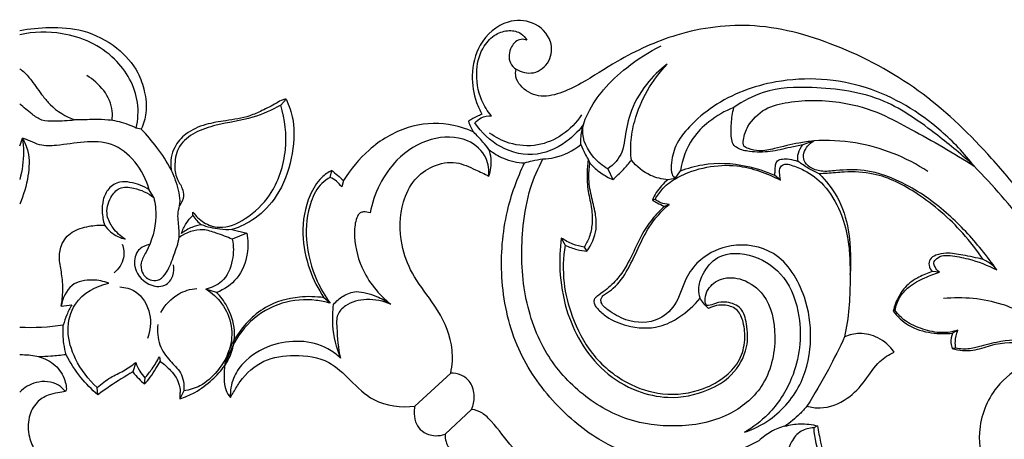
# Model space of a CAD drawing. Units: millimetres. Extents: x 10290 to 11468, y -5565 to -4548.
# Drawn here: x 10823 to 10926, y -5412 to -5368 of the extents above; entities that cross this region are included whole.
import ezdxf

# ---------------------------------------------------------------- set-up
doc = ezdxf.new("R2010")
doc.units = ezdxf.units.MM
doc.header["$MEASUREMENT"] = 0
doc.layers.add('Default', color=7, linetype='Continuous', true_color=0x000000)

msp = doc.modelspace()

# ---------------------------------------------------------------- linework, layer by layer
at = {"layer": 'Default'}
for p, q in [((10850.17, -5377.1), (10850.74, -5376.47)), ((10835.63, -5379.59), (10835.11, -5379.48)), ((10905.73, -5380.82), (10904.6, -5381.22)), ((10882.21, -5382.73), (10882.4, -5383.15)), ((10855.34, -5384.62), (10855.49, -5383.89)), ((10884.26, -5383.73), (10884.78, -5384.85)), ((10891.28, -5384.73), (10891.84, -5383.95)), ((10856.71, -5384.96), (10856.54, -5385.62)), ((10891.28, -5384.73), (10890.53, -5384.87)), ((10902.28, -5384.92), (10901.66, -5384.4)), ((10836.94, -5386.71), (10836.47, -5385.93)), ((10889.19, -5386.92), (10888.91, -5386.99)), ((10841.02, -5388.59), (10841.02, -5388.23)), ((10890.66, -5387.44), (10890.17, -5387.64)), ((10845.09, -5390.07), (10846.63, -5390.42)), ((10846.63, -5390.42), (10845.12, -5391.07)), ((10879.42, -5390.95), (10879.82, -5391.69)), ((10881.8, -5391.9), (10882.09, -5392.32)), ((10918.83, -5394.51), (10918.08, -5394.43)), ((10843.49, -5396.63), (10842.38, -5396.27)), ((10855.32, -5397.74), (10854.67, -5397.16)), ((10827.28, -5398.05), (10828.4, -5397.9)), ((10914.22, -5398.5), (10914.02, -5398.57)), ((10920.74, -5400.56), (10920.2, -5400.85)), ((10920.53, -5402.41), (10920.18, -5402.47)), ((10837.52, -5403.31), (10837.62, -5403.8)), ((10835.06, -5403.91), (10834.75, -5404.9)), ((10836, -5405.52), (10835.95, -5406.15)), ((10867.89, -5405.04), (10864.16, -5408.46)), ((10831.1, -5407.28), (10831.04, -5406.53)), ((10840.08, -5406.86), (10839.65, -5407.69)), ((10870.06, -5408.8), (10867.32, -5411.39)), ((10906.14, -5410.52), (10905.73, -5410.73))]:
    msp.add_line(p, q, dxfattribs=at)
for points, knots in [([(10874.7, -5373.36), (10875.25, -5373.65), (10876.61, -5374.02), (10878.38, -5372.64), (10878.56, -5370.12), (10876.55, -5368.22), (10873.39, -5368.17), (10870.73, -5370.49), (10869.94, -5373.85), (10870.33, -5376.38), (10870.93, -5377.65), (10871.15, -5378.04)], [533.752227, 533.752227, 533.752227, 533.752227, 537.804448, 542.219546, 546.506713, 552.362822, 557.936858, 566.170396, 573.170754, 579.28099, 582.159245, 582.159245, 582.159245, 582.159245]), ([(10927.86, -5386.96), (10926.73, -5385.47), (10923.42, -5381.53), (10917.35, -5375.57), (10908.85, -5370.86), (10899.98, -5368.26), (10891.78, -5369.3), (10885.87, -5372.02), (10882.07, -5374.56), (10879.38, -5375.91), (10877.04, -5376.4), (10875.35, -5375.42), (10874.62, -5374.25), (10874.65, -5373.62), (10874.7, -5373.36)], [49.302144, 49.302144, 49.302144, 49.302144, 61.436765, 82.744021, 104.309109, 124.752381, 142.731506, 157.648839, 167.270046, 172.643507, 177.525586, 182.318328, 184.437248, 186.14001, 186.14001, 186.14001, 186.14001]), ([(10822.96, -5369.32), (10823.99, -5369.12), (10826.19, -5368.9), (10829.75, -5369.16), (10833.05, -5370.82), (10835.2, -5373.24), (10836.05, -5375.69), (10836.27, -5377.75), (10835.87, -5379.06), (10835.63, -5379.59)], [2755.286154, 2755.286154, 2755.286154, 2755.286154, 2762.197244, 2769.860453, 2778.605196, 2785.872095, 2790.23558, 2795.122731, 2798.870204, 2798.870204, 2798.870204, 2798.870204]), ([(10835.11, -5379.48), (10835.3, -5378.62), (10835.48, -5375.95), (10832.97, -5371.57), (10828.01, -5369.36), (10824.4, -5369.43), (10822.96, -5369.76)], [0, 0, 0, 0, 5.691412, 16.66565, 29.967935, 39.702522, 39.702522, 39.702522, 39.702522]), ([(10872.13, -5378.19), (10871.73, -5377.72), (10870.82, -5376.27), (10870.39, -5373.62), (10871.08, -5371.09), (10872.47, -5369.65), (10873.93, -5369.21), (10875.18, -5369.47), (10875.67, -5370.06), (10875.82, -5370.32)], [496.049969, 496.049969, 496.049969, 496.049969, 500.087309, 506.964093, 512.543625, 516.283257, 519.440181, 522.278101, 524.186814, 524.186814, 524.186814, 524.186814]), ([(10875.82, -5370.32), (10875.63, -5370.25), (10874.99, -5370.14), (10873.97, -5371.03), (10873.86, -5372.54), (10874.47, -5373.19), (10874.7, -5373.36)], [524.186814, 524.186814, 524.186814, 524.186814, 525.505016, 528.253521, 531.845775, 533.752227, 533.752227, 533.752227, 533.752227]), ([(10884.26, -5383.73), (10883.73, -5383.43), (10882.46, -5382.41), (10881.28, -5380.09), (10882.3, -5377.53), (10883.84, -5375.31), (10886.42, -5372.9), (10888.56, -5371.54), (10889.83, -5370.91)], [0, 0, 0, 0, 4.048463, 10.670777, 14.683322, 20.990851, 28.231962, 37.521386, 37.521386, 37.521386, 37.521386]), ([(10890.45, -5372.83), (10889.65, -5373.43), (10888.08, -5374.97), (10886.5, -5377.75), (10886.09, -5380.26), (10885.76, -5382.36), (10884.88, -5383.3), (10884.26, -5383.73)], [231.087109, 231.087109, 231.087109, 231.087109, 237.616961, 245.294071, 251.163935, 253.877346, 258.810067, 258.810067, 258.810067, 258.810067]), ([(10886.72, -5382.82), (10886.66, -5382.23), (10886.62, -5380.85), (10887.27, -5377.23), (10888.89, -5374.46), (10890.45, -5372.83)], [207.632395, 207.632395, 207.632395, 207.632395, 211.466427, 216.408572, 231.087109, 231.087109, 231.087109, 231.087109]), ([(10822.96, -5373.31), (10823.05, -5373.36), (10823.52, -5373.7), (10824.34, -5374.68), (10825.2, -5375.94), (10826.53, -5377.55), (10827.76, -5378.29), (10828.71, -5378.64)], [64.370691, 64.370691, 64.370691, 64.370691, 65.057671, 68.140865, 72.566163, 74.997958, 81.640583, 81.640583, 81.640583, 81.640583]), ([(10832.59, -5378.69), (10832.63, -5378.37), (10832.73, -5376.49), (10831.25, -5374.78), (10829.96, -5374.01)], [0, 0, 0, 0, 2.075484, 11.950634, 11.950634, 11.950634, 11.950634]), ([(10922.45, -5383.44), (10921.42, -5382.12), (10918.18, -5378.69), (10911.28, -5374.51), (10902.53, -5373.96), (10896.17, -5376.32), (10892.93, -5379.07), (10891.24, -5381.15), (10890.89, -5382.95), (10890.83, -5384.2), (10891.15, -5384.6), (10891.28, -5384.73)], [53.597941, 53.597941, 53.597941, 53.597941, 64.47603, 84.155222, 105.025902, 120.408484, 127.555466, 132.792987, 137.235098, 139.245099, 140.40828, 140.40828, 140.40828, 140.40828]), ([(10922.45, -5383.44), (10921.23, -5382.3), (10918.24, -5379.88), (10912.94, -5376), (10906.41, -5375.12), (10900.94, -5375.3), (10898.35, -5376.68), (10897.4, -5377.34)], [78.05792, 78.05792, 78.05792, 78.05792, 88.917392, 103.339575, 120.185223, 131.445851, 139.002428, 139.002428, 139.002428, 139.002428]), ([(10828.71, -5378.64), (10828, -5378.75), (10826.87, -5378.75), (10825.27, -5378.79), (10824.1, -5377.94), (10823.38, -5377.32), (10822.96, -5376.94)], [2814.442087, 2814.442087, 2814.442087, 2814.442087, 2819.17335, 2822.02861, 2824.644198, 2828.316752, 2828.316752, 2828.316752, 2828.316752]), ([(10850.74, -5376.47), (10850.63, -5376.49), (10850.27, -5376.56), (10849.45, -5377.05), (10848.32, -5377.63), (10846.59, -5378.41), (10844.58, -5378.69), (10842.29, -5379.04), (10840.34, -5379.89), (10839.15, -5381.24), (10838.68, -5382.58), (10838.69, -5383.39), (10838.76, -5383.81)], [57.119989, 57.119989, 57.119989, 57.119989, 57.86491, 59.551441, 63.275167, 66.317208, 71.924253, 76.627044, 81.636847, 85.561177, 87.943151, 90.637545, 90.637545, 90.637545, 90.637545]), ([(10850.17, -5377.1), (10849.24, -5377.6), (10847.07, -5378.62), (10843.93, -5378.97), (10841.27, -5379.83), (10839.47, -5381.19), (10839.05, -5383.1), (10839.21, -5384.68), (10839.92, -5385.62), (10840.13, -5386.67), (10839.84, -5387.29), (10839.62, -5387.58)], [0, 0, 0, 0, 6.926281, 15.590512, 20.719868, 25.348175, 29.47927, 32.667004, 35.192895, 36.905062, 39.262337, 39.262337, 39.262337, 39.262337]), ([(10841.02, -5388.23), (10841.32, -5388.66), (10842.12, -5389.43), (10844.15, -5390.12), (10846.78, -5388.94), (10849.55, -5386.28), (10851.01, -5381.87), (10850.62, -5378.58), (10850.17, -5377.1)], [13.518934, 13.518934, 13.518934, 13.518934, 16.926384, 20.582944, 26.942282, 34.581068, 45.381414, 55.270192, 55.270192, 55.270192, 55.270192]), ([(10850.74, -5376.47), (10851.05, -5377.14), (10851.72, -5379.15), (10851.45, -5382.74), (10850.1, -5386.42), (10847.72, -5388.92), (10845.94, -5389.8), (10845.09, -5390.07)], [2843.762023, 2843.762023, 2843.762023, 2843.762023, 2848.483731, 2857.171101, 2866.227985, 2873.180766, 2879.084724, 2879.084724, 2879.084724, 2879.084724]), ([(10905.73, -5380.82), (10905.22, -5380.88), (10903.83, -5381.07), (10901.99, -5381.54), (10900.18, -5381.97), (10899.15, -5381.71), (10898.34, -5381.41), (10898.4, -5380.38), (10898.92, -5378.96), (10900.59, -5377.31), (10904.11, -5376.5), (10908.29, -5376.54), (10911.49, -5377.48), (10912.79, -5378.02)], [0, 0, 0, 0, 3.423796, 9.21939, 12.734911, 15.262129, 16.436482, 17.800924, 20.99055, 26.496698, 32.001583, 44.504852, 53.78466, 53.78466, 53.78466, 53.78466]), ([(10871.15, -5378.04), (10870.78, -5378.19), (10870.31, -5378.43), (10869.86, -5378.7), (10869.74, -5378.77)], [582.159245, 582.159245, 582.159245, 582.159245, 584.769671, 585.636614, 585.636614, 585.636614, 585.636614]), ([(10881.53, -5378.11), (10880.99, -5378.91), (10879.64, -5380.31), (10876.92, -5381.48), (10874.16, -5381.28), (10872.57, -5380.45), (10871.95, -5380)], [0, 0, 0, 0, 6.264644, 12.375198, 18.897758, 23.937947, 23.937947, 23.937947, 23.937947]), ([(10897.4, -5377.34), (10896.47, -5377.7), (10894.9, -5378.61), (10892.74, -5380.76), (10892.02, -5382.75), (10891.84, -5383.95)], [139.002428, 139.002428, 139.002428, 139.002428, 145.588711, 150.752459, 158.556006, 158.556006, 158.556006, 158.556006]), ([(10904.6, -5381.22), (10904.17, -5381.31), (10903.03, -5381.54), (10901.2, -5382.02), (10899.32, -5382.01), (10897.99, -5381.74), (10897.26, -5381.2), (10897.1, -5380.23), (10897.12, -5378.95), (10897.27, -5377.89), (10897.4, -5377.34)], [60.917898, 60.917898, 60.917898, 60.917898, 63.866165, 68.58234, 73.370488, 76.174078, 77.502962, 78.976368, 82.159662, 85.787835, 85.787835, 85.787835, 85.787835]), ([(10912.79, -5378.02), (10913.83, -5378.53), (10917.12, -5380.22), (10920.31, -5382.09), (10922.45, -5383.44)], [53.78466, 53.78466, 53.78466, 53.78466, 61.459785, 78.05792, 78.05792, 78.05792, 78.05792]), ([(10835.11, -5379.48), (10834.77, -5379.31), (10833.82, -5378.92), (10832.35, -5378.6), (10830.56, -5378.6), (10829.39, -5378.61), (10828.71, -5378.64)], [2800.041822, 2800.041822, 2800.041822, 2800.041822, 2802.571705, 2806.745416, 2809.894394, 2814.442087, 2814.442087, 2814.442087, 2814.442087]), ([(10870.3, -5379.92), (10869.47, -5379.53), (10867.21, -5378.81), (10863.2, -5379.14), (10859.37, -5381.46), (10857.44, -5383.77), (10856.71, -5384.96)], [440.753303, 440.753303, 440.753303, 440.753303, 446.796799, 456.15822, 466.420871, 475.409475, 475.409475, 475.409475, 475.409475]), ([(10869.74, -5378.77), (10869.8, -5378.99), (10869.96, -5379.39), (10870.18, -5379.75), (10870.3, -5379.92)], [585.636614, 585.636614, 585.636614, 585.636614, 587.05217, 588.387439, 588.387439, 588.387439, 588.387439]), ([(10870.41, -5378.94), (10870.59, -5378.73), (10871.1, -5378.3), (10871.76, -5378.18), (10872.13, -5378.19)], [491.837273, 491.837273, 491.837273, 491.837273, 493.647452, 496.049969, 496.049969, 496.049969, 496.049969]), ([(10881.74, -5379.12), (10881.31, -5379.68), (10879.94, -5381.07), (10876.9, -5382.68), (10872.99, -5381.77), (10871.1, -5379.95), (10870.41, -5378.94)], [462.617639, 462.617639, 462.617639, 462.617639, 467.182422, 475.32329, 483.947724, 491.837273, 491.837273, 491.837273, 491.837273]), ([(10881.47, -5381.2), (10881.46, -5380.99), (10881.46, -5380.28), (10881.59, -5379.58), (10881.74, -5379.12)], [458.111434, 458.111434, 458.111434, 458.111434, 459.496024, 462.617639, 462.617639, 462.617639, 462.617639]), ([(10838.76, -5383.81), (10838.32, -5383.01), (10837.36, -5381.53), (10836.21, -5380.19), (10835.63, -5379.59)], [47.859048, 47.859048, 47.859048, 47.859048, 53.785467, 59.233311, 59.233311, 59.233311, 59.233311]), ([(10871.88, -5381.72), (10871.68, -5381.45), (10871.17, -5380.83), (10870.63, -5380.25), (10870.3, -5379.92)], [435.556597, 435.556597, 435.556597, 435.556597, 437.734639, 440.753303, 440.753303, 440.753303, 440.753303]), ([(10823.25, -5380.54), (10823.32, -5381.01), (10823.44, -5382.46), (10823.22, -5383.89), (10822.96, -5384.84)], [2623.605044, 2623.605044, 2623.605044, 2623.605044, 2626.641804, 2632.869297, 2632.869297, 2632.869297, 2632.869297]), ([(10823.25, -5380.54), (10823.49, -5380.97), (10824.03, -5382.23), (10823.91, -5384.66), (10823.37, -5386.47), (10822.96, -5387.4)], [304.237577, 304.237577, 304.237577, 304.237577, 307.430395, 312.868242, 319.397452, 319.397452, 319.397452, 319.397452]), ([(10836.47, -5385.93), (10836.18, -5384.86), (10835.19, -5382.93), (10832.67, -5380.88), (10829.63, -5380.85), (10827.2, -5381.3), (10825.25, -5381.39), (10824.13, -5380.85), (10823.53, -5380.64), (10823.25, -5380.54)], [269.726982, 269.726982, 269.726982, 269.726982, 276.865906, 283.396902, 289.760337, 296.166469, 300.015821, 302.269735, 304.237577, 304.237577, 304.237577, 304.237577]), ([(10871.85, -5384.49), (10871.9, -5383.88), (10871.73, -5382.26), (10869.39, -5380.27), (10865.63, -5380.37), (10861.5, -5382.93), (10859.89, -5386.3), (10859.48, -5388.33)], [429.543098, 429.543098, 429.543098, 429.543098, 433.50408, 439.331573, 447.644629, 456.784311, 470.07578, 470.07578, 470.07578, 470.07578]), ([(10877.51, -5382.7), (10877.9, -5382.69), (10879.32, -5382.52), (10880.66, -5381.85), (10881.47, -5381.2)], [448.695806, 448.695806, 448.695806, 448.695806, 451.326534, 458.111434, 458.111434, 458.111434, 458.111434]), ([(10881.47, -5381.2), (10881.58, -5381.52), (10881.81, -5382.04), (10882.09, -5382.54), (10882.21, -5382.73)], [0, 0, 0, 0, 2.169463, 3.664439, 3.664439, 3.664439, 3.664439]), ([(10924.81, -5394.25), (10924.31, -5393.53), (10922.76, -5391.5), (10919.79, -5388.3), (10915.71, -5385.34), (10911.58, -5383.75), (10908.52, -5383.83), (10906.61, -5384.09), (10905.4, -5383.69), (10904.65, -5382.96), (10904.65, -5381.76), (10905.27, -5381.09), (10905.73, -5380.82)], [0, 0, 0, 0, 5.692426, 16.535791, 28.289159, 38.537325, 44.936243, 48.447309, 51.133156, 53.116765, 54.769152, 58.288011, 58.288011, 58.288011, 58.288011]), ([(10917.64, -5384.01), (10915.36, -5382.53), (10911.36, -5380.89), (10907.18, -5380.73), (10905.73, -5380.82)], [-27.468462, -27.468462, -27.468462, -27.468462, -9.632201, 0, 0, 0, 0]), ([(10871.85, -5384.49), (10871.96, -5384.21), (10872.22, -5383.3), (10872.09, -5382.32), (10871.88, -5381.72)], [429.543098, 429.543098, 429.543098, 429.543098, 431.488578, 435.556597, 435.556597, 435.556597, 435.556597]), ([(10871.88, -5381.72), (10872.34, -5382.09), (10873.5, -5382.81), (10874.85, -5383.08), (10875.6, -5383.11)], [435.556597, 435.556597, 435.556597, 435.556597, 439.400369, 444.40153, 444.40153, 444.40153, 444.40153]), ([(10904.11, -5382.95), (10904.06, -5382.67), (10904.07, -5382.03), (10904.38, -5381.47), (10904.6, -5381.22)], [316.617503, 316.617503, 316.617503, 316.617503, 318.410513, 320.577382, 320.577382, 320.577382, 320.577382]), ([(10867.89, -5405.04), (10867.98, -5404.62), (10868.15, -5403.45), (10867.87, -5400.77), (10866.16, -5397.71), (10863.82, -5394.85), (10862.52, -5391.27), (10862.54, -5387.72), (10863.96, -5384.81), (10865.99, -5383.3), (10868.4, -5382.84), (10870.3, -5383.75), (10871.4, -5384.25), (10871.85, -5384.49)], [364.331234, 364.331234, 364.331234, 364.331234, 367.087068, 371.910051, 381.286081, 389.117383, 395.825004, 405.392171, 410.949593, 416.057045, 421.508531, 426.205951, 429.543098, 429.543098, 429.543098, 429.543098]), ([(10883.32, -5411.92), (10881.55, -5410.8), (10878.18, -5407.95), (10874.34, -5402.17), (10872.91, -5395.15), (10873.42, -5388.57), (10874.82, -5384.7), (10875.6, -5383.11)], [438.671228, 438.671228, 438.671228, 438.671228, 452.400505, 467.119697, 482.663994, 497.405911, 508.863572, 508.863572, 508.863572, 508.863572]), ([(10894.6, -5397.99), (10894.55, -5397.93), (10894.4, -5397.72), (10894.38, -5397.1), (10894.74, -5396.01), (10896.2, -5394.94), (10898.52, -5395.12), (10901.15, -5397.1), (10902.05, -5401.53), (10900.89, -5406.5), (10896.6, -5409.91), (10891.52, -5410.8), (10886.05, -5410.09), (10881.22, -5407.27), (10877.28, -5402.65), (10875.25, -5396.46), (10875.2, -5390.6), (10876.02, -5385.91), (10876.99, -5383.67), (10877.51, -5382.7)], [88.067208, 88.067208, 88.067208, 88.067208, 88.558808, 89.693221, 91.874562, 95.698456, 100.513956, 106.368535, 115.934594, 127.542851, 137.323566, 149.808451, 160.802227, 173.29489, 185.603787, 199.463579, 214.201215, 222.737164, 229.800251, 229.800251, 229.800251, 229.800251]), ([(10875.6, -5383.11), (10875.86, -5383.03), (10876.49, -5382.86), (10877.13, -5382.75), (10877.51, -5382.7)], [444.40153, 444.40153, 444.40153, 444.40153, 446.207449, 448.695806, 448.695806, 448.695806, 448.695806]), ([(10882.21, -5382.73), (10882.15, -5383.21), (10882.08, -5384.33), (10882.15, -5386.07), (10882.62, -5387.79), (10882.69, -5389.42), (10882.41, -5390.8), (10882.01, -5391.57), (10881.8, -5391.9)], [0, 0, 0, 0, 3.060329, 7.190309, 11.102978, 14.472401, 17.503305, 20.022706, 20.022706, 20.022706, 20.022706]), ([(10882.09, -5392.32), (10882.58, -5391.65), (10883.17, -5390.31), (10883.01, -5388.28), (10882.51, -5386.51), (10882.22, -5384.76), (10882.33, -5383.61), (10882.4, -5383.15)], [1.117921, 1.117921, 1.117921, 1.117921, 6.47821, 9.978352, 13.985827, 18.282557, 21.283325, 21.283325, 21.283325, 21.283325]), ([(10882.4, -5383.15), (10882.75, -5383.52), (10883.49, -5384.18), (10884.35, -5384.66), (10884.78, -5384.85)], [4.654153, 4.654153, 4.654153, 4.654153, 7.944083, 11.062478, 11.062478, 11.062478, 11.062478]), ([(10884.78, -5384.85), (10885.18, -5384.52), (10885.86, -5383.88), (10886.47, -5383.16), (10886.72, -5382.82)], [261.457672, 261.457672, 261.457672, 261.457672, 264.812154, 267.560634, 267.560634, 267.560634, 267.560634]), ([(10890.53, -5384.87), (10889.92, -5384.82), (10888.46, -5384.47), (10887.27, -5383.49), (10886.72, -5382.82)], [197.948118, 197.948118, 197.948118, 197.948118, 202.047311, 207.632395, 207.632395, 207.632395, 207.632395]), ([(10891.84, -5383.95), (10892.59, -5383.66), (10894.84, -5383.01), (10898.27, -5383.18), (10900.71, -5383.97), (10901.66, -5384.4)], [2.073465, 2.073465, 2.073465, 2.073465, 7.420207, 17.402081, 24.246224, 24.246224, 24.246224, 24.246224]), ([(10901.66, -5384.4), (10901.68, -5384.25), (10901.74, -5383.89), (10901.71, -5383.38), (10901.93, -5382.82), (10902.54, -5382.67), (10903.26, -5382.71), (10903.81, -5382.84), (10904.11, -5382.95)], [33.604806, 33.604806, 33.604806, 33.604806, 34.577029, 35.94544, 36.902456, 38.104693, 39.709882, 41.773059, 41.773059, 41.773059, 41.773059]), ([(10902.28, -5384.92), (10902.23, -5384.73), (10902.17, -5384.28), (10902.14, -5383.55), (10902.77, -5383.14), (10903.65, -5383.43), (10905.08, -5383.96), (10907.07, -5385.47), (10908.52, -5388.01), (10909.28, -5390.58), (10909.49, -5392.79), (10909.53, -5394.08), (10909.51, -5394.75)], [0, 0, 0, 0, 1.276299, 3.030951, 4.147041, 5.615944, 8.831737, 14.358478, 21.458726, 27.36338, 31.413184, 35.668431, 35.668431, 35.668431, 35.668431]), ([(10906.29, -5384.25), (10905.91, -5384.08), (10905.16, -5383.69), (10904.45, -5383.21), (10904.11, -5382.95)], [311.055561, 311.055561, 311.055561, 311.055561, 313.753502, 316.617503, 316.617503, 316.617503, 316.617503]), ([(10836.94, -5386.71), (10837.09, -5387.36), (10837.31, -5389.32), (10836.63, -5391.68), (10835.53, -5393.41), (10835.64, -5394.68), (10836.54, -5395.45), (10837.66, -5395.33), (10838.5, -5394.26), (10839.02, -5392.73), (10839.62, -5391.19), (10839.58, -5389.67), (10839.36, -5388.49), (10839.84, -5386.92), (10839.37, -5385.37), (10838.97, -5384.23), (10838.76, -5383.81)], [0, 0, 0, 0, 4.30067, 12.509909, 15.171459, 17.2756, 20.084411, 21.86013, 24.160411, 28.341145, 32.458635, 34.503433, 38.040246, 39.981559, 44.840788, 47.859048, 47.859048, 47.859048, 47.859048]), ([(10855.49, -5383.89), (10855.11, -5384.09), (10854.15, -5384.77), (10852.82, -5387), (10852.21, -5390.42), (10853.02, -5394.13), (10854.06, -5396.25), (10854.67, -5397.16)], [1761.092198, 1761.092198, 1761.092198, 1761.092198, 1763.897191, 1768.65295, 1777.455829, 1785.482262, 1792.576511, 1792.576511, 1792.576511, 1792.576511]), ([(10855.49, -5383.89), (10855.69, -5384.06), (10856.11, -5384.41), (10856.51, -5384.77), (10856.71, -5384.96)], [1751.073303, 1751.073303, 1751.073303, 1751.073303, 1752.802938, 1754.604706, 1754.604706, 1754.604706, 1754.604706]), ([(10889.19, -5386.92), (10889.42, -5386.51), (10890.07, -5385.59), (10891.87, -5384.3), (10894.53, -5383.44), (10897.5, -5383.25), (10900.09, -5383.92), (10901.58, -5384.55), (10902.28, -5384.92)], [0, 0, 0, 0, 3.046808, 7.155642, 14.307801, 21.209275, 26.571212, 31.831347, 31.831347, 31.831347, 31.831347]), ([(10923.4, -5393.18), (10922.75, -5392.22), (10920.74, -5389.63), (10917, -5386.39), (10912.64, -5384.13), (10909.31, -5384), (10907.44, -5384.19), (10906.56, -5384.23), (10906.29, -5384.25)], [266.371089, 266.371089, 266.371089, 266.371089, 273.859963, 287.490446, 298.546572, 305.277884, 309.222965, 311.055561, 311.055561, 311.055561, 311.055561]), ([(10906.29, -5384.25), (10907.02, -5384.95), (10908.42, -5386.73), (10909.68, -5390.63), (10909.54, -5394.59), (10909.46, -5398.31), (10909.15, -5400.25), (10908.95, -5401.24)], [311.055561, 311.055561, 311.055561, 311.055561, 317.691026, 325.452445, 336.815542, 342.862847, 349.332956, 349.332956, 349.332956, 349.332956]), ([(10934.72, -5400.25), (10932.77, -5396.59), (10928.98, -5390.7), (10924.41, -5385.46), (10922.45, -5383.44)], [8.506036, 8.506036, 8.506036, 8.506036, 35.267482, 53.597941, 53.597941, 53.597941, 53.597941]), ([(10836.47, -5385.93), (10835.87, -5385.53), (10834.84, -5385.14), (10833.3, -5385.01), (10832.15, -5385.7), (10831.61, -5386.93), (10831.51, -5388.26), (10831.67, -5389.14), (10831.81, -5389.59)], [281.046488, 281.046488, 281.046488, 281.046488, 285.796112, 288.099881, 291.077508, 293.870366, 296.445812, 299.510501, 299.510501, 299.510501, 299.510501]), ([(10855.34, -5384.62), (10855.02, -5384.79), (10854.11, -5385.41), (10852.98, -5387.67), (10852.61, -5391.29), (10853.61, -5394.96), (10854.8, -5397.02), (10855.32, -5397.74)], [0, 0, 0, 0, 2.366769, 7.083859, 15.647673, 25.179025, 30.935799, 30.935799, 30.935799, 30.935799]), ([(10856.54, -5385.62), (10856.38, -5385.4), (10856.02, -5385), (10855.57, -5384.73), (10855.34, -5384.62)], [1756.067672, 1756.067672, 1756.067672, 1756.067672, 1757.840775, 1759.502999, 1759.502999, 1759.502999, 1759.502999]), ([(10890.53, -5384.87), (10890.07, -5385.25), (10889.45, -5385.92), (10889.02, -5386.72), (10888.91, -5386.99)], [142.074321, 142.074321, 142.074321, 142.074321, 145.987504, 147.882286, 147.882286, 147.882286, 147.882286]), ([(10833.97, -5391.06), (10833.47, -5390.75), (10832.7, -5390.03), (10831.86, -5388.46), (10832.26, -5386.83), (10833.34, -5385.53), (10835.17, -5385.73), (10836.33, -5386.23), (10836.94, -5386.71)], [257.051629, 257.051629, 257.051629, 257.051629, 260.868618, 263.86169, 267.990442, 270.816501, 274.023453, 279.100687, 279.100687, 279.100687, 279.100687]), ([(10888.91, -5386.99), (10889.07, -5387.08), (10889.48, -5387.32), (10889.91, -5387.53), (10890.17, -5387.64)], [4.105798, 4.105798, 4.105798, 4.105798, 5.35674, 7.23249, 7.23249, 7.23249, 7.23249]), ([(10890.66, -5387.44), (10890.37, -5387.43), (10889.84, -5387.33), (10889.38, -5387.06), (10889.19, -5386.92)], [0, 0, 0, 0, 1.918946, 3.462774, 3.462774, 3.462774, 3.462774]), ([(10859.48, -5388.33), (10859.26, -5388.24), (10858.92, -5388.19), (10858.34, -5388.3), (10857.94, -5389.13), (10857.75, -5391.06), (10858.48, -5394.52), (10860.38, -5396.84), (10861.65, -5397.84)], [470.07578, 470.07578, 470.07578, 470.07578, 471.589402, 472.360875, 473.731253, 476.991901, 484.955736, 495.545805, 495.545805, 495.545805, 495.545805]), ([(10890.17, -5387.64), (10889.71, -5388.06), (10888.82, -5389), (10887.64, -5390.77), (10886.72, -5392.96), (10885.57, -5394.99), (10884.2, -5396.28), (10883.32, -5396.88), (10882.86, -5397.25), (10882.8, -5397.59), (10882.9, -5397.96), (10883.36, -5398.5), (10884.38, -5399.4), (10886.57, -5400.3), (10889.33, -5400.48), (10891.95, -5399.16), (10893.26, -5397.98), (10893.88, -5397.2)], [523.950904, 523.950904, 523.950904, 523.950904, 528.003265, 532.367643, 537.636112, 543.29545, 547.314718, 549.679072, 550.373236, 551.068879, 551.732384, 552.826554, 555.556486, 560.59394, 568.1725, 573.037799, 579.500193, 579.500193, 579.500193, 579.500193]), ([(10898.51, -5411.19), (10899.44, -5410.88), (10901.85, -5409.67), (10904.73, -5406.27), (10905.67, -5401.48), (10904.95, -5396.63), (10902.22, -5392.1), (10897.37, -5391.31), (10894.18, -5392.76), (10892.26, -5395.03), (10891.71, -5397.62), (10889.47, -5399.87), (10886.47, -5399.83), (10884.71, -5398.75), (10883.88, -5398.14), (10883.6, -5397.78), (10883.51, -5397.39), (10883.67, -5396.99), (10884.18, -5396.67), (10885.26, -5395.93), (10886.48, -5394.14), (10887.47, -5391.88), (10888.67, -5389.45), (10889.87, -5388.13), (10890.66, -5387.44)], [398.096137, 398.096137, 398.096137, 398.096137, 404.58257, 415.608117, 425.648359, 434.847057, 446.893989, 456.776401, 464.358459, 469.164835, 475.533763, 480.872089, 488.512888, 493.182672, 494.386672, 495.226802, 496.10949, 496.809313, 497.825226, 500.012925, 505.393434, 511.392789, 516.009791, 522.803518, 522.803518, 522.803518, 522.803518]), ([(10839.82, -5390.47), (10839.94, -5390.1), (10840.27, -5389.41), (10840.75, -5388.84), (10841.02, -5388.59)], [7.921669, 7.921669, 7.921669, 7.921669, 10.42654, 12.754155, 12.754155, 12.754155, 12.754155]), ([(10841.02, -5388.59), (10841.14, -5388.78), (10841.42, -5389.13), (10841.74, -5389.43), (10841.91, -5389.57)], [0, 0, 0, 0, 1.454444, 2.887335, 2.887335, 2.887335, 2.887335]), ([(10827.28, -5398.05), (10827.38, -5397.51), (10827.5, -5396.38), (10827.39, -5394.72), (10827.03, -5393.18), (10827.21, -5391.54), (10828.38, -5390.14), (10830.12, -5389.69), (10831.27, -5389.57), (10831.81, -5389.59)], [226.109859, 226.109859, 226.109859, 226.109859, 229.621012, 233.381827, 236.696382, 239.745578, 243.603781, 247.666146, 251.262968, 251.262968, 251.262968, 251.262968]), ([(10831.81, -5389.59), (10832, -5389.86), (10832.6, -5390.53), (10833.43, -5390.93), (10833.97, -5391.06)], [251.262968, 251.262968, 251.262968, 251.262968, 253.393251, 257.051629, 257.051629, 257.051629, 257.051629]), ([(10845.12, -5391.07), (10844.58, -5390.82), (10843.58, -5390.48), (10841.71, -5389.82), (10840.29, -5390.39), (10839.56, -5390.91)], [0, 0, 0, 0, 3.928063, 7.010411, 12.870746, 12.870746, 12.870746, 12.870746]), ([(10841.91, -5389.57), (10841.57, -5389.62), (10840.83, -5389.81), (10840.16, -5390.21), (10839.82, -5390.47)], [2.887335, 2.887335, 2.887335, 2.887335, 5.162294, 7.921669, 7.921669, 7.921669, 7.921669]), ([(10845.09, -5390.07), (10844.66, -5390.09), (10843.58, -5390.05), (10842.53, -5389.8), (10841.91, -5389.57)], [2879.084724, 2879.084724, 2879.084724, 2879.084724, 2881.895183, 2886.197409, 2886.197409, 2886.197409, 2886.197409]), ([(10846.63, -5390.42), (10846.77, -5391.12), (10846.81, -5392.8), (10845.84, -5395.28), (10844.28, -5396.31), (10843.49, -5396.63)], [2882.569397, 2882.569397, 2882.569397, 2882.569397, 2887.173442, 2893.168382, 2898.781247, 2898.781247, 2898.781247, 2898.781247]), ([(10845.12, -5391.07), (10845.27, -5391.78), (10845.27, -5393.36), (10844.35, -5395.53), (10842.97, -5396.14), (10842.38, -5396.27)], [2886.170137, 2886.170137, 2886.170137, 2886.170137, 2890.826291, 2896.178656, 2900.142684, 2900.142684, 2900.142684, 2900.142684]), ([(10879.42, -5390.95), (10879.27, -5392.06), (10879.16, -5394.57), (10879.78, -5398.29), (10881.35, -5401.92), (10883.8, -5405.01), (10887.06, -5406.97), (10890.87, -5407.81), (10894.37, -5407.13), (10897.4, -5405.31), (10898.94, -5402.63), (10898.82, -5400.15), (10898.35, -5398.14), (10896.8, -5397.55), (10895.6, -5397.64), (10894.96, -5397.99), (10894.65, -5397.99), (10894.6, -5397.99)], [0, 0, 0, 0, 7.150152, 16.033091, 23.905928, 32.415375, 41.201753, 48.329712, 57.828915, 64.009864, 71.140878, 76.301717, 79.878143, 83.39918, 86.032062, 87.739182, 88.067208, 88.067208, 88.067208, 88.067208]), ([(10881.8, -5391.9), (10881.4, -5391.83), (10880.57, -5391.6), (10879.8, -5391.2), (10879.42, -5390.95)], [20.022706, 20.022706, 20.022706, 20.022706, 22.694333, 25.67782, 25.67782, 25.67782, 25.67782]), ([(10833.66, -5391.58), (10833.81, -5392.03), (10833.97, -5393.19), (10833.27, -5394.17), (10832.81, -5394.57)], [0, 0, 0, 0, 3.039247, 7.045784, 7.045784, 7.045784, 7.045784]), ([(10836.52, -5391.61), (10836.09, -5391.69), (10835.13, -5392.1), (10834.66, -5394.12), (10836.04, -5395.87), (10838.05, -5396.15), (10839.06, -5394.97), (10839.07, -5394.1), (10839, -5393.73)], [0, 0, 0, 0, 2.860245, 6.243507, 11.615878, 15.294566, 18.123681, 20.544279, 20.544279, 20.544279, 20.544279]), ([(10879.82, -5391.69), (10879.61, -5392.98), (10879.51, -5395.52), (10880.52, -5399.39), (10882.48, -5403.25), (10885.92, -5406.12), (10890.08, -5407.5), (10893.81, -5407.02), (10896.53, -5405.51), (10898.13, -5403.72), (10898.64, -5401.65), (10898.49, -5399.88), (10897.91, -5398.35), (10896.38, -5397.77), (10895.29, -5398), (10894.75, -5398.28)], [245.519186, 245.519186, 245.519186, 245.519186, 253.859703, 261.51728, 271.034683, 281.320144, 289.856367, 299.354422, 305.298175, 310.006262, 314.531175, 318.474772, 321.398483, 324.383053, 328.39917, 328.39917, 328.39917, 328.39917]), ([(10879.82, -5391.69), (10880.22, -5391.88), (10880.96, -5392.14), (10881.74, -5392.28), (10882.09, -5392.32)], [27.490771, 27.490771, 27.490771, 27.490771, 30.359613, 32.70087, 32.70087, 32.70087, 32.70087]), ([(10893.88, -5397.2), (10893.79, -5396.91), (10893.66, -5396.06), (10894.18, -5394.46), (10895.93, -5392.32), (10899.66, -5392.54), (10903.01, -5394.91), (10904.7, -5399.77), (10904.05, -5405.1), (10901.44, -5409.13), (10899.4, -5410.68), (10898.51, -5411.19)], [331.412289, 331.412289, 331.412289, 331.412289, 333.34841, 336.770388, 341.913757, 350.139353, 358.449817, 367.799432, 381.603131, 391.296873, 398.096137, 398.096137, 398.096137, 398.096137]), ([(10923.4, -5393.18), (10922.7, -5392.99), (10921.41, -5392.76), (10919.75, -5392.44), (10918.57, -5392.64), (10917.81, -5393.08), (10917.68, -5393.84), (10917.91, -5394.26), (10918.08, -5394.43)], [22.009321, 22.009321, 22.009321, 22.009321, 26.79255, 30.676233, 33.050676, 34.685386, 35.988118, 37.546679, 37.546679, 37.546679, 37.546679]), ([(10918.83, -5394.51), (10918.64, -5394.37), (10918.41, -5394.06), (10918.16, -5393.48), (10918.6, -5392.98), (10919.23, -5392.72), (10920.36, -5392.79), (10922.25, -5393.17), (10923.86, -5393.77), (10924.81, -5394.25)], [0, 0, 0, 0, 1.570639, 2.494234, 3.680374, 5.345343, 6.878724, 11.072364, 18.106374, 18.106374, 18.106374, 18.106374]), ([(10924.81, -5394.25), (10924.55, -5393.94), (10924.1, -5393.54), (10923.57, -5393.25), (10923.4, -5393.18)], [18.106374, 18.106374, 18.106374, 18.106374, 20.741891, 22.009321, 22.009321, 22.009321, 22.009321]), ([(10918.08, -5394.43), (10917.6, -5394.59), (10916.8, -5394.95), (10915.53, -5395.68), (10914.56, -5396.93), (10914.14, -5398.02), (10914.02, -5398.57)], [15.642867, 15.642867, 15.642867, 15.642867, 18.957426, 21.420708, 25.227179, 28.862593, 28.862593, 28.862593, 28.862593]), ([(10914.22, -5398.5), (10914.3, -5398.03), (10914.61, -5397.09), (10915.71, -5395.88), (10917.21, -5395.1), (10918.31, -5394.67), (10918.83, -5394.51)], [0, 0, 0, 0, 3.02885, 6.202625, 10.401548, 13.98408, 13.98408, 13.98408, 13.98408]), ([(10832.24, -5395.65), (10831.71, -5395.44), (10830.42, -5395.2), (10828.14, -5395.58), (10827.43, -5397.24), (10827.28, -5398.05)], [2990.287962, 2990.287962, 2990.287962, 2990.287962, 2994.070565, 2998.917334, 3004.181971, 3004.181971, 3004.181971, 3004.181971]), ([(10831.04, -5406.53), (10830.11, -5405.7), (10828.73, -5403.85), (10827.73, -5400.69), (10828.59, -5397.16), (10830.92, -5395.94), (10832.24, -5395.65)], [2960.566783, 2960.566783, 2960.566783, 2960.566783, 2968.681957, 2975.142329, 2981.321624, 2990.287962, 2990.287962, 2990.287962, 2990.287962]), ([(10833.4, -5396.04), (10833.96, -5396.07), (10835.46, -5396.46), (10836.79, -5398.75), (10836.58, -5400.61), (10836.3, -5401.41)], [0, 0, 0, 0, 3.685784, 9.702839, 15.145661, 15.145661, 15.145661, 15.145661]), ([(10837.67, -5398.71), (10838.11, -5397.93), (10839.22, -5396.69), (10840.76, -5396.26), (10841.42, -5396.2)], [0, 0, 0, 0, 5.772949, 10.180417, 10.180417, 10.180417, 10.180417]), ([(10842.38, -5396.27), (10843.01, -5396.65), (10844.21, -5397.74), (10845.19, -5400.02), (10845.07, -5401.74), (10844.84, -5402.51)], [2901.337161, 2901.337161, 2901.337161, 2901.337161, 2906.149087, 2911.619125, 2916.746051, 2916.746051, 2916.746051, 2916.746051]), ([(10855.68, -5397.86), (10855.96, -5397.52), (10856.67, -5396.88), (10857.56, -5396.58), (10858.03, -5396.51)], [530.841805, 530.841805, 530.841805, 530.841805, 533.7359, 536.895559, 536.895559, 536.895559, 536.895559]), ([(10858.03, -5396.51), (10858.76, -5396.58), (10860.04, -5396.88), (10861.18, -5397.52), (10861.65, -5397.84)], [536.895559, 536.895559, 536.895559, 536.895559, 541.697534, 545.43092, 545.43092, 545.43092, 545.43092]), ([(10845.33, -5401.56), (10845.37, -5401.23), (10845.39, -5400), (10844.79, -5398.23), (10843.9, -5397.04), (10843.49, -5396.63)], [37.495369, 37.495369, 37.495369, 37.495369, 39.546421, 45.291903, 49.085211, 49.085211, 49.085211, 49.085211]), ([(10854.67, -5397.16), (10853.83, -5397.04), (10851.74, -5396.99), (10848.13, -5397.99), (10845.57, -5400.81), (10844.32, -5403.57), (10844.24, -5405.42), (10844.34, -5406.73), (10844.74, -5407.33), (10844.92, -5407.55)], [1.897789, 1.897789, 1.897789, 1.897789, 7.490019, 15.66581, 25.76626, 31.13677, 34.86455, 37.520702, 39.360977, 39.360977, 39.360977, 39.360977]), ([(10855.32, -5397.74), (10854.84, -5397.6), (10853.2, -5397.26), (10850.18, -5397.5), (10846.89, -5399.38), (10845.16, -5401.96), (10844.58, -5403.59), (10844.45, -5404.08)], [30.935799, 30.935799, 30.935799, 30.935799, 34.216358, 42.026068, 50.385991, 58.246819, 61.514332, 61.514332, 61.514332, 61.514332]), ([(10861.65, -5397.84), (10860.86, -5397.49), (10859.21, -5397.18), (10857.16, -5397.66), (10855.93, -5398.91), (10856.06, -5400.95), (10856.13, -5402.43), (10856.41, -5403.47)], [495.545805, 495.545805, 495.545805, 495.545805, 501.219267, 506.287691, 508.938578, 511.791492, 518.656448, 518.656448, 518.656448, 518.656448]), ([(10894.75, -5398.28), (10894.58, -5398.12), (10894.26, -5397.79), (10893.99, -5397.4), (10893.88, -5397.2)], [328.39917, 328.39917, 328.39917, 328.39917, 329.886444, 331.412289, 331.412289, 331.412289, 331.412289]), ([(10929.7, -5400.08), (10928.38, -5399.12), (10925.06, -5397.38), (10921.3, -5397.06), (10919.27, -5397.26)], [0, 0, 0, 0, 10.673337, 24.176193, 24.176193, 24.176193, 24.176193]), ([(10828.4, -5397.9), (10828.2, -5398.23), (10827.85, -5398.92), (10827.6, -5399.66), (10827.51, -5400.03)], [3006.670685, 3006.670685, 3006.670685, 3006.670685, 3009.166751, 3011.628221, 3011.628221, 3011.628221, 3011.628221]), ([(10856.41, -5403.47), (10855.97, -5402.38), (10855.52, -5400.49), (10855.59, -5398.58), (10855.68, -5397.86)], [518.656448, 518.656448, 518.656448, 518.656448, 526.199075, 530.841805, 530.841805, 530.841805, 530.841805]), ([(10914.02, -5398.57), (10914.47, -5399.14), (10915.64, -5400.26), (10917.9, -5400.9), (10919.48, -5400.94), (10920.2, -5400.85)], [16.288641, 16.288641, 16.288641, 16.288641, 20.959955, 26.540719, 31.354066, 31.354066, 31.354066, 31.354066]), ([(10920.74, -5400.56), (10920.22, -5400.72), (10918.97, -5400.92), (10917.1, -5400.49), (10915.36, -5399.77), (10914.53, -5398.9), (10914.22, -5398.5)], [0, 0, 0, 0, 3.616057, 8.163368, 12.549105, 15.818936, 15.818936, 15.818936, 15.818936]), ([(10827.8, -5403.11), (10827.7, -5402.73), (10827.5, -5401.72), (10827.47, -5400.68), (10827.51, -5400.03)], [2970.51403, 2970.51403, 2970.51403, 2970.51403, 2972.978179, 2977.142404, 2977.142404, 2977.142404, 2977.142404]), ([(10837.37, -5399.95), (10837.28, -5400.66), (10837.39, -5402.11), (10838.52, -5403.71), (10839.93, -5404.93), (10840.11, -5406.22), (10840.08, -5406.86)], [0, 0, 0, 0, 4.568174, 8.804184, 12.373924, 16.458833, 16.458833, 16.458833, 16.458833]), ([(10920.53, -5402.41), (10920.5, -5402.19), (10920.46, -5401.56), (10920.6, -5400.94), (10920.74, -5400.56)], [0, 0, 0, 0, 1.430166, 4.0048, 4.0048, 4.0048, 4.0048]), ([(10856.41, -5403.47), (10856, -5403.09), (10853.96, -5401.53), (10849.81, -5401.49), (10846.51, -5403.47), (10845.1, -5405.55), (10844.9, -5406.88), (10844.92, -5407.55)], [0, 0, 0, 0, 3.593282, 16.635501, 24.228091, 28.224008, 32.505318, 32.505318, 32.505318, 32.505318]), ([(10908.95, -5401.24), (10908.42, -5402.39), (10907.19, -5404.85), (10905.81, -5407.22), (10905.02, -5408.47)], [349.332956, 349.332956, 349.332956, 349.332956, 357.493907, 367.05282, 367.05282, 367.05282, 367.05282]), ([(10914.11, -5402.83), (10913.67, -5402.21), (10912.58, -5401.21), (10910.62, -5400.76), (10909.44, -5401.03), (10908.95, -5401.24)], [391.741286, 391.741286, 391.741286, 391.741286, 396.684147, 400.996233, 404.506432, 404.506432, 404.506432, 404.506432]), ([(10920.2, -5400.85), (10920.07, -5401.17), (10919.96, -5401.74), (10920.1, -5402.28), (10920.18, -5402.47)], [5.341314, 5.341314, 5.341314, 5.341314, 7.578977, 8.87397, 8.87397, 8.87397, 8.87397]), ([(10920.18, -5402.47), (10920.88, -5402.64), (10922.28, -5402.8), (10924.8, -5401.81), (10927.79, -5401.65), (10929.9, -5402.6), (10930.68, -5403.1)], [38.704594, 38.704594, 38.704594, 38.704594, 43.453348, 47.648367, 56.400905, 62.490145, 62.490145, 62.490145, 62.490145]), ([(10931.54, -5403.39), (10931.27, -5403.11), (10930.37, -5402.33), (10928.05, -5401.48), (10925.24, -5401.6), (10922.92, -5402.32), (10921.48, -5402.58), (10920.77, -5402.47), (10920.53, -5402.41)], [12.521954, 12.521954, 12.521954, 12.521954, 15.080851, 20.196725, 28.404848, 33.219303, 36.266619, 37.923978, 37.923978, 37.923978, 37.923978]), ([(10844.46, -5404.06), (10844.55, -5403.92), (10844.91, -5403.29), (10845.16, -5402.58), (10845.27, -5402.01)], [31.827089, 31.827089, 31.827089, 31.827089, 32.901813, 36.527431, 36.527431, 36.527431, 36.527431]), ([(10844.84, -5402.51), (10844.82, -5402.57), (10844.74, -5402.82), (10844.64, -5403.06), (10844.56, -5403.24)], [2916.746051, 2916.746051, 2916.746051, 2916.746051, 2917.152205, 2918.414185, 2918.414185, 2918.414185, 2918.414185]), ([(10824.96, -5403.33), (10824.4, -5403.21), (10823.73, -5403.13), (10823.06, -5403.12), (10822.96, -5403.12)], [2976.797596, 2976.797596, 2976.797596, 2976.797596, 2980.553018, 2981.228026, 2981.228026, 2981.228026, 2981.228026]), ([(10827.8, -5403.11), (10827.27, -5403.17), (10826.33, -5403.26), (10825.38, -5403.31), (10824.96, -5403.33)], [2970.51403, 2970.51403, 2970.51403, 2970.51403, 2974.013479, 2976.797596, 2976.797596, 2976.797596, 2976.797596]), ([(10824.96, -5403.33), (10825.57, -5403.48), (10826.75, -5404.06), (10827.61, -5405.41), (10827.81, -5406.35), (10827.84, -5406.75), (10827.77, -5406.89), (10827.74, -5406.94)], [2976.797596, 2976.797596, 2976.797596, 2976.797596, 2980.990489, 2985.035749, 2986.596938, 2987.193652, 2987.550995, 2987.550995, 2987.550995, 2987.550995]), ([(10831.1, -5407.28), (10830.46, -5406.73), (10829.21, -5405.46), (10828.23, -5403.94), (10827.8, -5403.11)], [2958.946127, 2958.946127, 2958.946127, 2958.946127, 2964.437471, 2970.51403, 2970.51403, 2970.51403, 2970.51403]), ([(10836, -5405.52), (10836.28, -5405.22), (10836.84, -5404.53), (10837.3, -5403.75), (10837.52, -5403.31)], [0, 0, 0, 0, 2.666879, 5.80712, 5.80712, 5.80712, 5.80712]), ([(10844.56, -5403.24), (10844.29, -5403.81), (10843.49, -5405), (10842, -5406.4), (10840.66, -5406.78), (10840.08, -5406.86)], [2918.414185, 2918.414185, 2918.414185, 2918.414185, 2922.460289, 2927.572305, 2931.422374, 2931.422374, 2931.422374, 2931.422374]), ([(10844.92, -5407.55), (10845.03, -5407.37), (10845.38, -5406.83), (10846.22, -5405.3), (10848.32, -5403.48), (10851.72, -5403.03), (10855.1, -5403.47), (10857.49, -5405.81), (10859.99, -5408.35), (10862.72, -5408.63), (10864.16, -5408.46)], [32.505318, 32.505318, 32.505318, 32.505318, 33.877905, 36.668064, 43.774859, 50.873544, 58.941945, 65.225043, 72.189045, 81.768911, 81.768911, 81.768911, 81.768911]), ([(10905.02, -5408.47), (10905.46, -5408.59), (10906.93, -5408.8), (10909.25, -5407.88), (10911.13, -5405.88), (10912.33, -5403.83), (10913.58, -5403.09), (10914.11, -5402.83)], [367.05282, 367.05282, 367.05282, 367.05282, 370.109078, 376.704271, 382.500913, 387.832767, 391.741286, 391.741286, 391.741286, 391.741286]), ([(10930.68, -5403.1), (10929.69, -5403.3), (10927.51, -5404.07), (10924.27, -5406.53), (10922.63, -5410.8), (10923.36, -5415.27), (10925.31, -5417.19), (10926.38, -5417.86)], [453.732713, 453.732713, 453.732713, 453.732713, 460.407171, 468.785557, 479.575232, 488.006099, 496.319437, 496.319437, 496.319437, 496.319437]), ([(10831.04, -5406.53), (10831.48, -5406.14), (10832.35, -5405.46), (10833.82, -5404.82), (10834.65, -5404.23), (10835.06, -5403.91)], [0, 0, 0, 0, 3.830263, 7.114077, 10.504036, 10.504036, 10.504036, 10.504036]), ([(10835.06, -5403.91), (10835.17, -5404.22), (10835.44, -5404.79), (10835.81, -5405.3), (10836, -5405.52)], [0, 0, 0, 0, 2.11999, 4.032256, 4.032256, 4.032256, 4.032256]), ([(10835.95, -5406.15), (10836.17, -5405.93), (10836.64, -5405.44), (10837.12, -5404.59), (10837.47, -5404.04), (10837.62, -5403.8)], [5.363071, 5.363071, 5.363071, 5.363071, 7.376226, 9.744191, 11.617388, 11.617388, 11.617388, 11.617388]), ([(10837.62, -5403.8), (10838.01, -5404.07), (10838.6, -5404.61), (10839.28, -5405.44), (10839.6, -5406.18), (10839.71, -5406.84), (10839.63, -5407.31), (10839.64, -5407.59), (10839.65, -5407.69)], [6.865543, 6.865543, 6.865543, 6.865543, 9.990982, 12.004102, 13.822244, 15.099018, 16.215499, 16.879804, 16.879804, 16.879804, 16.879804]), ([(10839.65, -5407.69), (10840.19, -5407.53), (10841.41, -5407.02), (10842.98, -5405.82), (10843.96, -5404.78), (10844.33, -5404.24)], [18.474199, 18.474199, 18.474199, 18.474199, 22.204231, 27.110222, 31.344652, 31.344652, 31.344652, 31.344652]), ([(10827.74, -5406.94), (10827.53, -5406.68), (10826.69, -5405.91), (10824.71, -5405.75), (10823.45, -5406.53), (10822.96, -5407)], [2987.550995, 2987.550995, 2987.550995, 2987.550995, 2989.681654, 2994.88027, 2999.184477, 2999.184477, 2999.184477, 2999.184477]), ([(10834.75, -5404.9), (10833.94, -5405.37), (10832.7, -5406.14), (10831.51, -5406.98), (10831.1, -5407.28)], [2949.405196, 2949.405196, 2949.405196, 2949.405196, 2955.57911, 2958.946127, 2958.946127, 2958.946127, 2958.946127]), ([(10834.75, -5404.9), (10834.95, -5405.14), (10835.33, -5405.58), (10835.75, -5405.97), (10835.95, -5406.15)], [12.72285, 12.72285, 12.72285, 12.72285, 14.725898, 16.467208, 16.467208, 16.467208, 16.467208]), ([(10870.06, -5408.8), (10870.25, -5408.38), (10870.46, -5407.4), (10870.09, -5405.99), (10869.04, -5405.14), (10868.25, -5405.02), (10867.89, -5405.04)], [353.066124, 353.066124, 353.066124, 353.066124, 356.024541, 359.25715, 361.900175, 364.331234, 364.331234, 364.331234, 364.331234]), ([(10827.74, -5406.94), (10827.47, -5406.97), (10826.86, -5407.07), (10825.81, -5407.3), (10824.6, -5408.06), (10823.77, -5409.68), (10823.84, -5411.57), (10824.77, -5413.76), (10827.22, -5415.66), (10830.98, -5416.62), (10834.69, -5416.85), (10837.1, -5416.71), (10838.04, -5416.61)], [2987.550995, 2987.550995, 2987.550995, 2987.550995, 2989.328954, 2991.63123, 2994.639461, 2998.412076, 3002.76108, 3006.307748, 3013.442022, 3022.001823, 3031.695582, 3037.946416, 3037.946416, 3037.946416, 3037.946416]), ([(10864.16, -5408.46), (10864.12, -5408.63), (10864.04, -5409.18), (10864.14, -5410.06), (10864.69, -5410.96), (10865.47, -5411.44), (10866.39, -5411.59), (10866.99, -5411.5), (10867.32, -5411.39)], [375.338665, 375.338665, 375.338665, 375.338665, 376.444635, 378.889872, 380.847129, 383.021926, 384.666649, 386.942725, 386.942725, 386.942725, 386.942725]), ([(10882.3, -5419.22), (10880.76, -5418.42), (10877.86, -5416.54), (10874.58, -5413.24), (10872.66, -5410.58), (10871.25, -5409.13), (10870.46, -5408.87), (10870.06, -5408.8)], [317.658848, 317.658848, 317.658848, 317.658848, 329.048774, 340.157301, 347.713937, 350.415755, 353.066124, 353.066124, 353.066124, 353.066124]), ([(10905.02, -5408.47), (10904.78, -5408.75), (10904.08, -5409.52), (10903.28, -5410.18), (10902.73, -5410.55)], [386.786567, 386.786567, 386.786567, 386.786567, 389.16273, 393.531562, 393.531562, 393.531562, 393.531562]), ([(10902.73, -5410.55), (10902.23, -5410.68), (10901.24, -5411.06), (10900.4, -5411.71), (10900.02, -5412.09)], [393.531562, 393.531562, 393.531562, 393.531562, 396.973111, 400.410851, 400.410851, 400.410851, 400.410851]), ([(10902.73, -5410.55), (10903.25, -5410.41), (10904.39, -5410.23), (10905.55, -5410.37), (10906.14, -5410.52)], [393.531562, 393.531562, 393.531562, 393.531562, 397.080126, 401.116059, 401.116059, 401.116059, 401.116059]), ([(10905.73, -5410.73), (10905.28, -5410.74), (10904.32, -5410.98), (10903.1, -5412.37), (10902.78, -5414.74), (10903.33, -5416.49), (10903.82, -5417.32)], [402.126304, 402.126304, 402.126304, 402.126304, 405.096358, 408.357463, 413.471558, 419.693354, 419.693354, 419.693354, 419.693354]), ([(10905.73, -5410.73), (10905.78, -5411.8), (10906.29, -5413.99), (10908.01, -5416.7), (10910.87, -5418.04), (10914, -5418.81), (10916.37, -5419.18), (10917.61, -5419.29)], [0, 0, 0, 0, 6.904206, 14.200565, 19.756336, 27.232807, 35.532834, 35.532834, 35.532834, 35.532834]), ([(10906.14, -5410.52), (10906.22, -5411.09), (10906.48, -5412.39), (10906.9, -5414.54), (10908.64, -5416.32), (10911.66, -5417.71), (10916.36, -5418.89), (10920.36, -5419.3), (10922.67, -5419.3)], [401.116059, 401.116059, 401.116059, 401.116059, 404.837816, 409.658923, 414.837558, 420.218387, 431.424214, 446.704167, 446.704167, 446.704167, 446.704167]), ([(10867.32, -5411.39), (10867.3, -5411.65), (10867.36, -5412.31), (10868.11, -5413.45), (10869.61, -5414.62), (10870.81, -5415.56), (10871.52, -5416.04)], [361.277825, 361.277825, 361.277825, 361.277825, 362.967687, 365.395388, 369.773551, 375.379152, 375.379152, 375.379152, 375.379152]), ([(10900.02, -5412.09), (10899.28, -5412.48), (10896.86, -5413.55), (10892.57, -5414.32), (10887.57, -5413.93), (10884.6, -5412.67), (10883.32, -5411.92)], [400.410851, 400.410851, 400.410851, 400.410851, 405.946858, 417.74186, 428.895547, 438.671228, 438.671228, 438.671228, 438.671228])]:
    msp.add_open_spline(points, degree=3, knots=knots, dxfattribs=at)
for points in [[(10822.96, -5381.34), (10823.06, -5381.08), (10823.16, -5380.81), (10823.25, -5380.54)], [(10827.51, -5400.03), (10826.01, -5400.25), (10824.48, -5400.33), (10822.96, -5400.26)], [(10845.27, -5402.01), (10845.29, -5401.86), (10845.32, -5401.71), (10845.33, -5401.56)], [(10844.33, -5404.24), (10844.38, -5404.18), (10844.42, -5404.12), (10844.46, -5404.06)]]:
    msp.add_open_spline(points, degree=3, dxfattribs=at)

doc.saveas('drawing.dxf')
